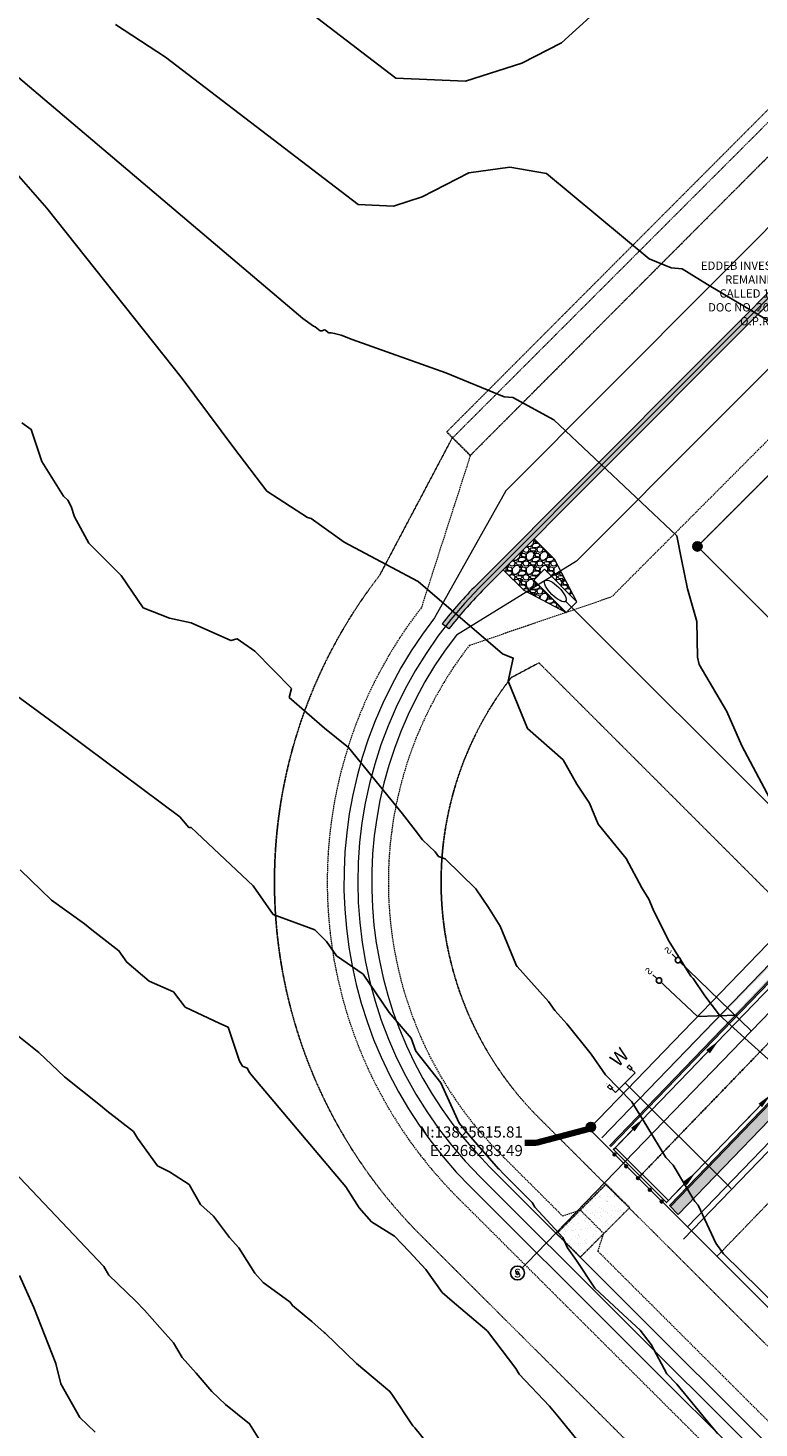
# Model space of a CAD drawing. Units: feet. Extents: x 2265665 to 2272075, y 13822633 to 13828740.
# Drawn here: x 2268081 to 2268345, y 13825508 to 13826012 of the extents above; entities that cross this region are included whole.
import ezdxf
from ezdxf.enums import TextEntityAlignment as Align

# ---------------------------------------------------------------- set-up
doc = ezdxf.new("R2010")
doc.units = ezdxf.units.FT
doc.header["$MEASUREMENT"] = 0
for name, pattern in [('337.039_PROPOSED$0$DASHED', [0.75, 0.5, -0.25]), ('337.039_PROPOSED$0$DASHED2', [0.375, 0.25, -0.125]), ('DASHED2', [0.375, 0.25, -0.125]), ('Kyndwood Unit 3 Plat$0$CENTER2', [1.125, 0.75, -0.125, 0.125, -0.125]), ('Kyndwood Unit 3 Plat$0$HIDDEN2', [0.1875, 0.125, -0.0625])]:
    doc.linetypes.add(name, pattern=pattern)
doc.layers.get('Defpoints').update_dxf_attribs({"color": 156})
for name, color, linetype in [('0 @ 100', 7, 'Continuous'), ('0 @ 20', 7, 'Continuous'), ('0 @ 5', 7, 'Continuous'), ('0 @ 50', 7, 'Continuous'), ('0 @ 60', 7, 'Continuous'), ('337.039_PROPOSED$0$C-ROAD-BCRB', 1, 'Continuous'), ('337.039_PROPOSED$0$C-ROAD-BOLLARDS', 151, 'Continuous'), ('337.039_PROPOSED$0$C-ROAD-FCRB', 2, 'Continuous'), ('337.039_PROPOSED$0$C-ROAD-FLOW', 3, '337.039_PROPOSED$0$ZIGZAG'), ('337.039_PROPOSED$0$C-ROAD-GUTR', 251, 'Continuous'), ('337.039_PROPOSED$0$C-SDWK', 1, 'Continuous'), ('337.039_PROPOSED$0$C-STRM-ACCESS', 1, '337.039_PROPOSED$0$DASHED2'), ('337.039_PROPOSED$0$C-STRM-ACCESS TEMP', 1, '337.039_PROPOSED$0$DASHED2'), ('337.039_PROPOSED$0$C-WATR-ALGN', 151, '337.039_PROPOSED$0$WATER'), ('337.039_PROPOSED$0$C-WATR-SRVC', 151, 'Continuous'), ('337.039_PROPOSED$0$C-WWTR-ALGN', 71, '337.039_PROPOSED$0$WASTEWATER'), ('337.039_PROPOSED$0$C-WWTR-CO', 3, 'Continuous'), ('337.039_PROPOSED$0$C-WWTR-SRVC', 71, 'Continuous'), ('Kyndwood Unit 3 Plat$0$C-ESMT', 2, 'Kyndwood Unit 3 Plat$0$HIDDEN2'), ('Kyndwood Unit 3 Plat$0$C-ESMT-TEMP U4', 2, 'Kyndwood Unit 3 Plat$0$HIDDEN2'), ('Kyndwood Unit 3 Plat$0$C-PARC-ADJ ANNO', 1, 'Continuous'), ('Kyndwood Unit 3 Plat$0$C-PARC-BNDY', 6, 'Continuous'), ('Kyndwood Unit 3 Plat$0$C-PARC-LOTS', 251, 'Continuous'), ('Kyndwood Unit 3 Plat$0$C-PARC-XY', 3, 'Continuous'), ('Kyndwood Unit 3 Plat$0$C-ROAD-CNTR', 252, 'Kyndwood Unit 3 Plat$0$CENTER2'), ('Kyndwood Unit 3 Plat$0$C-TBLK-ANNO', 2, 'Continuous'), ('V-TOPO-MINR', 252, 'DASHED2'), ('V-TOPO-MJR', 1, 'DASHED2')]:
    doc.layers.add(name, color=color, linetype=linetype)
for name, color, linetype, lineweight in [('337.039_PROPOSED$0$C-STRM-ALGN', 181, '337.039_PROPOSED$0$STORM-DRAIN', 0), ('337.039_PROPOSED$0$C-STRM-BOTTOM', 182, '337.039_PROPOSED$0$SWALE_FLOWLINE', 0), ('337.039_PROPOSED$0$C-STRM-CONC', 252, 'Continuous', 0), ('337.039_PROPOSED$0$C-STRM-STRC', 181, 'Continuous', 0), ('337.039_PROPOSED$0$C-STRM-TOP', 182, '337.039_PROPOSED$0$DASHED', 0)]:
    doc.layers.add(name, color=color, linetype=linetype, lineweight=lineweight)
doc.styles.add('337.039_PROPOSED$0$Standard', font='simplex.shx')
doc.styles.add('337.039_PROPOSED$0$Standard Simplex', font='simplex')
doc.styles.add('337.039_PROPOSED$0$UTILITY', font='GOTHIC.TTF')
doc.styles.add('Kyndwood Unit 3 Plat$0$Simplex', font='simplex.shx')
doc.styles.get("Standard").update_dxf_attribs({"font": 'simplex.shx'})
doc.linetypes.add('337.039_PROPOSED$0$STORM-DRAIN', pattern='A,0.4,-0.1,["SD",337.039_PROPOSED$0$Standard,S=0.06,R=0,X=-0.05,Y=-0.03],-0.12', length=0.62)
doc.linetypes.add('337.039_PROPOSED$0$SWALE_FLOWLINE', pattern='A,0.25,-0.125,0,-0.125,0,-0.25,["<",337.039_PROPOSED$0$Standard,S=0.08,R=0,X=-0.17,Y=-0.035],0', length=0.75)
doc.linetypes.add('337.039_PROPOSED$0$WASTEWATER', pattern='A,0.4,-0.1,["WW",337.039_PROPOSED$0$Standard,S=0.06,R=0,X=-0.05,Y=-0.03],-0.12', length=0.62)
doc.linetypes.add('337.039_PROPOSED$0$WATER', pattern='A,0.4,-0.1,["W",337.039_PROPOSED$0$Standard,S=0.06,R=0,X=-0.05,Y=-0.03],-0.05', length=0.55)
doc.linetypes.add('337.039_PROPOSED$0$ZIGZAG', pattern='A,0.0001,-0.2,[131,ltypeshp.shx,S=0.2,R=0,X=-0.2,Y=0],-0.4,[131,ltypeshp.shx,S=0.2,R=180,X=0.2,Y=0],-0.2', length=0.8001)
doc.dimstyles.new('337.039_PROPOSED$0$Junk', dxfattribs={"dimtxt": 0.1, "dimasz": 0.12, "dimexe": 0.05, "dimexo": 0.1, "dimgap": 0.04, "dimtad": 1, "dimzin": 3, "dimdsep": 46, "dimtxsty": '337.039_PROPOSED$0$Standard', "dimcen": 0, "dimadec": 4, "dimazin": 0, "dimtfac": 1, "dimtdec": 4, "dimtix": 1, "dimtmove": 1, "dimatfit": 3, "dimfxl": 1, "dimtolj": 1, "dimtzin": 3, "dimarcsym": 0})
doc.dimstyles.get("Standard").update_dxf_attribs({"dimtxt": 0.18, "dimasz": 0.18, "dimexe": 0.18, "dimexo": 0.0625, "dimgap": 0.09, "dimtad": 0, "dimtih": 1, "dimtoh": 1, "dimdec": 4, "dimzin": 0, "dimdsep": 46, "dimtxsty": 'Standard', "dimcen": 0.09, "dimadec": 0, "dimazin": 0, "dimtfac": 1, "dimtdec": 4, "dimtofl": 0, "dimtmove": 0, "dimatfit": 3, "dimfxl": 1, "dimtolj": 1, "dimtzin": 0, "dimarcsym": 0})

# ---------------------------------------------------------------- blocks, each defined once
blk = doc.blocks.new('*U284')
at = {"flags": 128}
for points in [[(4.38, 37.67), (5, 1)], [(5, 30), (-4.99, 20.01)], [(-4.99, 20.01), (-5, 1)], [(-5, 1), (-5, -2)], [(5, 1), (5.09, -2)]]:
    blk.add_lwpolyline(points, dxfattribs=at)
at = {"style": '337.039_PROPOSED$0$UTILITY'}
for rotation, p in [(180, (-5, -2)), (181.6267, (5.09, -2))]:
    blk.add_text('S', height=2.5, rotation=rotation, dxfattribs=at).set_placement(p, align=Align.BOTTOM_CENTER)
at = {"color": 1}
for points in [[(-5, 2), (-5.13, 1.99), (-5.25, 1.97), (-5.37, 1.93), (-5.48, 1.88), (-5.59, 1.81), (-5.68, 1.73), (-5.77, 1.64), (-5.84, 1.54), (-5.9, 1.43), (-5.95, 1.31), (-5.98, 1.19), (-6, 1.06), (-6, 0.94), (-5.98, 0.81), (-5.95, 0.69), (-5.9, 0.57), (-5.84, 0.46), (-5.77, 0.36), (-5.68, 0.27), (-5.59, 0.19), (-5.48, 0.12), (-5.37, 0.07), (-5.25, 0.03), (-5.13, 0.01), (-5, 0), (-4.87, 0.01), (-4.75, 0.03), (-4.63, 0.07), (-4.52, 0.12), (-4.41, 0.19), (-4.32, 0.27), (-4.23, 0.36), (-4.16, 0.46), (-4.1, 0.57), (-4.05, 0.69), (-4.02, 0.81), (-4, 0.94), (-4, 1.06), (-4.02, 1.19), (-4.05, 1.31), (-4.1, 1.43), (-4.16, 1.54), (-4.23, 1.64), (-4.32, 1.73), (-4.41, 1.81), (-4.52, 1.88), (-4.63, 1.93), (-4.75, 1.97), (-4.87, 1.99)], [(5, 2), (4.87, 1.99), (4.75, 1.97), (4.63, 1.93), (4.52, 1.88), (4.41, 1.81), (4.32, 1.73), (4.23, 1.64), (4.16, 1.54), (4.1, 1.43), (4.05, 1.31), (4.02, 1.19), (4, 1.06), (4, 0.94), (4.02, 0.81), (4.05, 0.69), (4.1, 0.57), (4.16, 0.46), (4.23, 0.36), (4.32, 0.27), (4.41, 0.19), (4.52, 0.12), (4.63, 0.07), (4.75, 0.03), (4.87, 0.01), (5, 0), (5.13, 0.01), (5.25, 0.03), (5.37, 0.07), (5.48, 0.12), (5.59, 0.19), (5.68, 0.27), (5.77, 0.36), (5.84, 0.46), (5.9, 0.57), (5.95, 0.69), (5.98, 0.81), (6, 0.94), (6, 1.06), (5.98, 1.19), (5.95, 1.31), (5.9, 1.43), (5.84, 1.54), (5.77, 1.64), (5.68, 1.73), (5.59, 1.81), (5.48, 1.88), (5.37, 1.93), (5.25, 1.97), (5.13, 1.99)]]:
    blk.add_wipeout(points, dxfattribs=at)
for centre in [(-5, 1), (5, 1)]:
    blk.add_circle(centre, 1)
blk = doc.blocks.new('*U254')
blk.add_line((-5, -4.5), (5, -4.5))
at = {"linetype": 'Continuous'}
blk.add_line((0, -4.5), (0, -58.44), dxfattribs=at)
at = {"flags": 128}
for points in [[(-5.5, -2.5), (-5.5, -1), (-4.5, -1), (-4.5, -2.5)], [(5.5, -2.5), (5.5, -1), (4.5, -1), (4.5, -2.5)]]:
    blk.add_lwpolyline(points, close=True, dxfattribs=at)
at = {"linetype": 'Continuous', "flags": 128}
for points in [[(-5, -2.5), (-5, -4.5)], [(5, -2.5), (5, -4.5)]]:
    blk.add_lwpolyline(points, dxfattribs=at)
at = {"attachment_point": 8, "rotation": 360, "style": '337.039_PROPOSED$0$UTILITY'}
for insert, char_height in [((5, -0.5), 5), ((-5, -0.5), 0.5)]:
    blk.add_mtext('W', dxfattribs=dict(at, insert=insert, char_height=char_height))
blk = doc.blocks.new('337.039_PROPOSED$0$Bollards')
at = {"layer": '337.039_PROPOSED$0$C-ROAD-BOLLARDS'}
for points in [[(9.55, -9.54), (8.84, -10.25), (-10.26, 8.83), (-9.55, 9.54)], [(-9.55, 9.54), (9.55, -9.54)]]:
    blk.add_lwpolyline(points, dxfattribs=at)
for centre, radius in [((-9.91, 7.05), 0.5), ((-9.91, 7.05), 0.25), ((-5.66, 2.82), 0.5), ((-5.66, 2.82), 0.25), ((-1.41, -1.42), 0.5), ((-1.41, -1.42), 0.25), ((2.84, -5.65), 0.5), ((2.84, -5.65), 0.25), ((7.09, -9.89), 0.5), ((7.09, -9.89), 0.25)]:
    blk.add_circle(centre, radius, dxfattribs=at)
blk = doc.blocks.new('Kyndwood Unit 3 Plat$0$SET PIN')
h = blk.add_hatch()
h.set_pattern_fill('ANSI31', color=255, scale=0.01)
h.set_pattern_definition([(45, (-4428.8197272, -4486.5716195), (-0.00088388347648, 0.00088388347648), [])])
edge = h.paths.add_edge_path()
edge.add_arc((0, 0), 0.035, 0, 360)
at = {"color": 2, "ltscale": 0.65}
for radius in [0.037, 0.036]:
    blk.add_circle((0, 0), radius, dxfattribs=at)
blk = doc.blocks.new('*U240')
at = {"color": 1}
blk.add_wipeout([(-0.05, 0), (-0.05, -0.006), (-0.049, -0.012), (-0.047, -0.018), (-0.044, -0.024), (-0.041, -0.029), (-0.037, -0.034), (-0.032, -0.039), (-0.027, -0.042), (-0.021, -0.045), (-0.015, -0.048), (-0.009, -0.049), (-0.003, -0.05), (0.003, -0.05), (0.009, -0.049), (0.015, -0.048), (0.021, -0.045), (0.027, -0.042), (0.032, -0.039), (0.037, -0.034), (0.041, -0.029), (0.044, -0.024), (0.047, -0.018), (0.049, -0.012), (0.05, -0.006), (0.05, 0), (0.05, 0.006), (0.049, 0.012), (0.047, 0.018), (0.044, 0.024), (0.041, 0.029), (0.037, 0.034), (0.032, 0.039), (0.027, 0.042), (0.021, 0.045), (0.015, 0.048), (0.009, 0.049), (0.003, 0.05), (-0.003, 0.05), (-0.009, 0.049), (-0.015, 0.048), (-0.021, 0.045), (-0.027, 0.042), (-0.032, 0.039), (-0.037, 0.034), (-0.041, 0.029), (-0.044, 0.024), (-0.047, 0.018), (-0.049, 0.012), (-0.05, 0.006)], dxfattribs=at)
blk.add_circle((0, 0), 0.0501)
at = {"style": '337.039_PROPOSED$0$Standard Simplex'}
blk.add_text('S', height=0.0625, dxfattribs=at).set_placement((0, -0.001), align=Align.MIDDLE_CENTER)
blk = doc.blocks.new('*U632')
at = {"layer": '0 @ 50', "xscale": 25, "yscale": 25, "zscale": 25}
blk.add_blockref('*U240', (0, 0), dxfattribs=at)
at = {"layer": '0 @ 60', "xscale": 30, "yscale": 30, "zscale": 30}
blk.add_blockref('*U240', (0, 0), dxfattribs=at)
at = {"layer": '0 @ 100', "xscale": 50, "yscale": 50, "zscale": 50}
blk.add_blockref('*U240', (0, 0), dxfattribs=at)
at = {"layer": '0 @ 5', "xscale": 2.5, "yscale": 2.5, "zscale": 2.5}
blk.add_blockref('*U240', (0, 0), dxfattribs=at)
at = {"layer": '0 @ 20', "xscale": 10, "yscale": 10, "zscale": 10}
blk.add_blockref('*U240', (0, 0), dxfattribs=at)
blk = doc.blocks.new('337.039_PROPOSED$0$WW CLEANOUT_1')
blk.add_blockref('*U632', (0, 0))
blk = doc.blocks.new('*U222')
blk.add_leader([(0.044, 0.252), (0, 0)], dimstyle='337.039_PROPOSED$0$Junk', override={"dimscale": 2, "dimasz": 0.055, "dimgap": 0.04, "dimtad": 0, "dimtdec": 2})

msp = doc.modelspace()

# ---------------------------------------------------------------- hatches: boundary and pattern name
at = {"layer": '337.039_PROPOSED$0$C-SDWK'}
h = msp.add_hatch(dxfattribs=at)
h.set_pattern_fill('AR-CONC', color=256, scale=0.5)
h.set_pattern_definition([(50, (0, 0), (3.586300913, -0.3137606749), [0.375, -4.125]), (355, (0, 0), (-0.6937566681, 3.7609606685), [0.3, -3.3]), (100.45144446, (0.299, -0.026), (2.8925442336, 3.44719995484), [0.31870096, -3.50571056]), (46.1842, (0, 1), (5.3362066534, -0.827596404), [0.5625, -6.1875]), (96.63563549, (0.4447, 0.931), (4.6733097284, 4.8705930039), [0.47805171, -5.2585688]), (351.18416399, (0, 1), (4.6733097253, 4.8705930013), [0.45, -4.950000005]), (21, (0.5, 0.75), (2.9845352606, -2.0130944533), [0.375, -4.125]), (326, (0.5, 0.75), (1.2165766596, 3.6257502252), [0.3, -3.3]), (71.45144474, (0.7487, 0.5822), (4.20111188365, 1.612655764), [0.31870095, -3.50571056]), (37.5, (0, 0), (0.06079927659, 1.66446926916), [0, -3.26, 0, -3.35, 0, -3.3125]), (7.5, (0, 0), (1.3153476872, 1.97205855941), [0, -1.91, 0, -3.185, 0, -1.2625]), (327.5, (-1.115, 0), (2.66911218086, -0.11277435867), [0, -1.25, 0, -3.9, 0, -5.175]), (317.5, (-1.615, 0), (2.9159308467, 0.50052491166), [0, -1.625, 0, -2.59, 0, -3.675])])
h.paths.add_polyline_path([(2268413.745, 13825656.511, 0.4193336), (2268378.084, 13825656.195), (2268312.393, 13825588.153), (2268315.576, 13825584.971), (2268381.321, 13825653.07, -0.4193336), (2268410.563, 13825653.329), (2269007.488, 13825056.567, -0.4142136), (2269007.492, 13825027.575), (2268940.326, 13824960.391), (2268943.509, 13824957.209), (2269010.675, 13825024.394, 0.4142136), (2269010.67, 13825059.749)])
at = {"layer": '337.039_PROPOSED$0$C-STRM-ACCESS TEMP'}
h = msp.add_hatch(dxfattribs=at)
h.set_pattern_fill('AR-SAND', color=256, scale=2)
h.set_pattern_definition([(37.5, (0, 0), (-0.1259867162, 3.853647538), [0, -3.04, 0, -3.4, 0, -3.25]), (7.5, (0, 0), (3.5395534105, 5.6442921305), [0, -1.64, 0, -2.74, 0, -1.05]), (327.5, (-2.46, 0), (6.2282837235, 0.0113181071), [0, -1, 0, -3.6, 0, -4.7]), (317.5, (-2.46, 0), (6.0122532091, 1.7553511299), [0, -0.5, 0, -2.36, 0, -2.7])])
h.paths.add_polyline_path([(2268297.93, 13825587.277), (2268289.436, 13825595.753), (2268271.777, 13825578.057), (2268280.271, 13825569.581)])
at = {"layer": '337.039_PROPOSED$0$C-STRM-CONC'}
h = msp.add_hatch(dxfattribs=at)
h.set_pattern_fill('GRAVEL', color=256, scale=5)
h.set_pattern_definition([(228.012787504, (-215.68187, -210.57576), (-40, -45), [0.67268, -66.5954402354]), (184.969740728, (-216.13187, -211.07576), (60, 5.0000000000002), [1.15434, -114.2796238061]), (132.510447078, (-217.28187, -211.17576), (50.0000000000006, -54.999999999999), [0.81394, -80.5801629805]), (267.273689006, (-219.23187, -212.42576), (5, 100), [1.05119, -104.0677902081]), (292.833654178, (-219.28187, -213.47576), (-25, 60), [1.030775, -102.0468656404]), (357.273689006, (-218.88187, -214.42576), (-100, 5), [1.05119, -104.0677902081]), (37.6942404667, (-217.83187, -214.47576), (-65, -49.9999999999999), [1.390145, -137.6242427446]), (72.2553283749, (-216.73187, -213.62576), (35.0000000000001, 110), [1.31244, -129.931607484]), (121.429565615, (-216.33187, -212.37576), (-40, 65), [1.05475, -104.4203655486]), (175.236358309, (-216.88187, -211.47576), (55, -5), [1.20416, -59.003812894]), (222.397437798, (-218.08187, -211.37576), (-59.9999999999998, -54.9999999999999), [1.55724, -154.166875024]), (138.814074834, (-214.28187, -212.47576), (-35, 30), [0.531505, -52.6192240637]), (171.46923439, (-214.68187, -212.12576), (65, -10), [1.011185, -100.1075570808]), (225, (-215.682, -211.9758), (-6e-16, -5), [0.707105, -6.3639628119]), (203.198590514, (-216.0319, -211.37576), (25, 10), [0.38079, -37.6980755293]), (291.801409486, (-216.3819, -211.5258), (-5, 15), [0.538515, -26.3873090357]), (30.963756532, (-216.1819, -212.0258), (15, 10), [0.874645, -28.2801144742]), (161.565051177, (-215.4319, -211.5758), (10, -5), [0.632455, -15.1789333008]), (16.389540334, (-219.28187, -211.52576), (50, 15), [0.886, -87.7142257333]), (70.346175942, (-218.43187, -211.27576), (-20.000000000006, -55.000000000017), [0.743305, -73.5870387366]), (293.198590514, (-215.4319, -210.57576), (-10, 25), [0.761575, -37.3172905293]), (343.610459666, (-215.13187, -211.27576), (-50, 15), [0.886, -87.7142257333]), (339.44395478, (-219.28187, -214.62576), (-25, 10), [0.8544, -41.8656187266]), (294.775140569, (-218.48187, -214.92576), (-25, 55), [0.71589, -70.8732153164]), (66.8014094864, (-215.3819, -215.57576), (10, 25), [0.761575, -37.3172905293]), (17.3540246363, (-215.08187, -214.87576), (-65, -20), [0.838155, -82.9771180712]), (69.4439547804, (-217.83187, -215.57576), (-10, -25), [0.4272, -42.2928187266]), (101.309932474, (-215.6819, -215.5758), (-5, 20), [0.25495, -25.240147568]), (165.963756532, (-215.7319, -215.3258), (15, -5), [1.030775, -19.584753128]), (186.009005957, (-216.73187, -215.07576), (50, 5), [0.95525, -94.5696158727]), (303.690067526, (-216.1819, -212.4758), (-5, 10), [0.72111, -17.3066463773]), (353.157226587, (-215.78187, -213.07576), (85, -10.0000000000003), [1.25897, -124.6378131201]), (60.945395901, (-214.53187, -213.22576), (-20, -35), [0.51478, -50.963370705]), (90, (-214.282, -212.776), (-5, 5), [0.3, -4.7]), (120.256437164, (-216.83187, -214.92576), (20, -35), [0.69462, -68.7675999472]), (48.0127875042, (-217.18187, -214.32576), (40, 45), [1.34536, -65.9227602354]), (0, (-216.282, -213.326), (5, 5), [1.3, -3.7]), (325.304846469, (-214.98187, -213.32576), (50.000000000001, -34.999999999999), [0.79057, -78.2663715042]), (254.054604099, (-214.3319, -213.77576), (-5, -20), [0.72801, -35.6725394464]), (207.645975364, (-214.53187, -214.47576), (-94.9999999999997, -50.0000000000002), [1.185325, -117.3473709113]), (175.42607874, (-215.58187, -215.02576), (-64.9999999999998, 5), [1.253995, -124.1453670398])])
h.paths.add_polyline_path([(2268279.076, 13825805.627), (2268271.02, 13825820.907), (2268263.671, 13825828.254), (2268252.573, 13825817.12), (2268259.905, 13825809.789), (2268275.187, 13825801.737), (2268263.518, 13825813.403), (2268267.407, 13825817.293)])

# ---------------------------------------------------------------- linework, layer by layer
at = {"layer": '337.039_PROPOSED$0$C-ROAD-BCRB'}
msp.add_lwpolyline([(2268943.155, 13824957.563), (2269010.321, 13825024.747, 0.4142136), (2269010.316, 13825059.395), (2268413.392, 13825656.158, 0.4193336), (2268378.444, 13825655.848), (2268312.753, 13825587.806)], format="xyb", dxfattribs=at)
at = {"layer": '337.039_PROPOSED$0$C-ROAD-FCRB'}
msp.add_lwpolyline([(2268943.509, 13824957.209), (2269010.675, 13825024.394, 0.4142136), (2269010.67, 13825059.749), (2268413.745, 13825656.511, 0.4193336), (2268378.084, 13825656.195), (2268312.393, 13825588.153)], format="xyb", dxfattribs=at)
at = {"layer": '337.039_PROPOSED$0$C-ROAD-GUTR'}
msp.add_lwpolyline([(2268944.569, 13824956.149), (2269011.735, 13825023.333, 0.4142136), (2269011.73, 13825060.81), (2268414.806, 13825657.572, 0.4193336), (2268377.005, 13825657.237), (2268311.332, 13825589.214)], format="xyb", dxfattribs=at)
at = {"layer": '337.039_PROPOSED$0$C-SDWK'}
msp.add_line((2268312.393, 13825588.153), (2268315.576, 13825584.971), dxfattribs=at)
msp.add_lwpolyline([(2268940.326, 13824960.391), (2269007.492, 13825027.575, 0.4142136), (2269007.488, 13825056.567), (2268410.563, 13825653.329, 0.4193336), (2268381.321, 13825653.07), (2268315.576, 13825584.971)], format="xyb", dxfattribs=at)
at = {"layer": '337.039_PROPOSED$0$C-STRM-ACCESS'}
msp.add_line((2268240.679, 13825858.307), (2268232.18, 13825866.778), dxfattribs=at)
at = {"layer": '337.039_PROPOSED$0$C-STRM-ACCESS TEMP'}
for p, q in [((2268271.777, 13825578.057), (2268289.57, 13825595.888)), ((2268289.57, 13825595.888), (2268298.064, 13825587.411)), ((2268280.271, 13825569.581), (2268298.064, 13825587.411)), ((2268280.271, 13825569.581), (2268271.777, 13825578.057))]:
    msp.add_line(p, q, dxfattribs=at)
at = {"layer": '337.039_PROPOSED$0$C-STRM-ALGN'}
msp.add_line((2268275.01, 13825805.804), (2268480.268, 13825600.624), dxfattribs=at)
at = {"layer": '337.039_PROPOSED$0$C-STRM-BOTTOM'}
for p, q in [((2268253.428, 13825845.6), (2268227.769, 13825799.777)), ((2268278.925, 13825820.185), (2268235.665, 13825793.642))]:
    msp.add_line(p, q, dxfattribs=at)
at = {"layer": '337.039_PROPOSED$0$C-STRM-STRC'}
for p, q in [((2268273.24, 13825816.697), (2268261.022, 13825809.201)), ((2268232.93, 13825795.826), (2268230.562, 13825797.668))]:
    msp.add_line(p, q, dxfattribs=at)
msp.add_lwpolyline([(2268279.076, 13825805.627), (2268271.02, 13825820.907), (2268263.671, 13825828.254), (2268252.573, 13825817.12), (2268259.905, 13825809.789), (2268275.187, 13825801.737), (2268263.518, 13825813.403), (2268267.407, 13825817.293), (2268279.076, 13825805.627)], dxfattribs=at)
msp.add_lwpolyline([(2268263.518, 13825813.403), (2268275.187, 13825801.737), (2268279.076, 13825805.627), (2268267.407, 13825817.293)], close=True, dxfattribs=at)
msp.add_ellipse((2268271.297, 13825809.515), major_axis=(3.713, -3.712), ratio=0.3333333, dxfattribs=at)
at = {"layer": '337.039_PROPOSED$0$C-STRM-TOP'}
for p, q in [((2268240.679, 13825858.307), (2268223.031, 13825803.459)), ((2268240.403, 13825789.961), (2268291.673, 13825807.478)), ((2268273.892, 13825584.424), (2268280.253, 13825586.552)), ((2268288.747, 13825578.075), (2268280.253, 13825586.552)), ((2268286.633, 13825571.709), (2268288.747, 13825578.075))]:
    msp.add_line(p, q, dxfattribs=at)
at = {"layer": '337.039_PROPOSED$0$C-STRM-TOP', "lineweight": 0}
msp.add_lwpolyline([(2268286.633, 13825571.709), (2268926.538, 13824933.125)], dxfattribs=at)
at = {"layer": 'Kyndwood Unit 3 Plat$0$C-ESMT'}
msp.add_line((2268392.596, 13825635.234), (2268329.511, 13825569.889), dxfattribs=at)
for points in [[(2268534.575, 13826165.011), (2268234.067, 13825864.421), (2268208.027, 13825815.116, 0.2086817), (2268172.535, 13825675.577, 0.2086817)], [(2268234.864, 13825737.922, -0.0952442), (2268255.407, 13825778.304), (2268265.393, 13825783.611)]]:
    msp.add_lwpolyline(points, format="xyb", dxfattribs=at)
msp.add_lwpolyline([(2268322.448, 13825825.554), (2268598.106, 13826101.558)], dxfattribs=at)
at = {"layer": 'Kyndwood Unit 3 Plat$0$C-ESMT-TEMP U4'}
for p, q in [((2268405.668, 13825742.357), (2268322.448, 13825825.554)), ((2268357.041, 13825691.989), (2268265.393, 13825783.611))]:
    msp.add_line(p, q, dxfattribs=at)
msp.add_lwpolyline([(2268172.535, 13825675.577, 0.1572867), (2268223.019, 13825577.268), (2268922.125, 13824879.605), (2268964.508, 13824922.076), (2268265.402, 13825619.738, -0.2732946), (2268234.864, 13825737.922)], format="xyb", dxfattribs=at)
at = {"layer": 'Kyndwood Unit 3 Plat$0$C-PARC-BNDY'}
for points in [[(2268598.106, 13826101.558), (2268322.448, 13825825.554)], [(2268658.731, 13826004.481), (2268283.495, 13825615.81)], [(2268405.668, 13825742.357), (2268322.448, 13825825.554)], [(2268971.797, 13824928.929), (2268283.495, 13825615.81)]]:
    msp.add_lwpolyline(points, dxfattribs=at)
at = {"layer": 'Kyndwood Unit 3 Plat$0$C-PARC-LOTS'}
for points in [[(2268405.668, 13825742.357), (2268322.448, 13825825.554)], [(2268385.278, 13825649.25), (2268318.892, 13825580.486)]]:
    msp.add_lwpolyline(points, dxfattribs=at)
at = {"layer": 'Kyndwood Unit 3 Plat$0$C-ROAD-CNTR'}
msp.add_line((2268669.452, 13825979.592), (2268301.784, 13825598.76), dxfattribs=at)
at = {"layer": 'V-TOPO-MINR', "color": 252, "linetype": 'Continuous', "lineweight": -3, "flags": 128}
for points, elevation in [([(2268308.514, 13826038.869), (2268273.576, 13826006.964), (2268259.277, 13825999.616), (2268239, 13825993.091), (2268213.904, 13825994.226), (2268103.625, 13826078.669)], 666), ([(2268358.936, 13825900.339), (2268326.061, 13825919.851), (2268316.923, 13825925.515), (2268313.048, 13825925.846), (2268305.037, 13825929.152), (2268268.1, 13825959.864), (2268254.877, 13825962.133), (2268240.209, 13825960.11), (2268223.294, 13825951.418), (2268213.015, 13825948.11), (2268200.292, 13825948.686), (2268130.978, 13826001.761), (2268112.926, 13826013.49)], 668), ([(2268349.138, 13825639.77), (2268340.722, 13825647.364), (2268330.44, 13825656.697), (2268325.097, 13825663.683), (2268320.867, 13825669.919), (2268320.046, 13825670.831), (2268312.086, 13825683.632), (2268306.466, 13825694.782), (2268304.935, 13825698.558), (2268302.404, 13825702.569), (2268296.842, 13825713.21), (2268286.682, 13825725.496), (2268283.569, 13825733.093), (2268279.035, 13825739.952), (2268274.072, 13825748.683), (2268261.308, 13825759.956), (2268254.373, 13825777.058), (2268256.164, 13825785.325), (2268252.31, 13825786.824), (2268221.875, 13825812.866), (2268195.303, 13825827.127), (2268183.326, 13825835.575), (2268182.103, 13825835.919), (2268167.464, 13825845.425), (2268155.597, 13825861.05), (2268136.986, 13825885.96), (2268088.248, 13825947.363), (2268076.489, 13825960.815)], 672), ([(2268351.332, 13825551.716), (2268331.847, 13825570.74), (2268329.107, 13825574.626), (2268322.757, 13825588.307), (2268321.523, 13825589.649), (2268313.784, 13825602.725), (2268311.085, 13825605.44), (2268304.273, 13825616.719), (2268298.786, 13825625.518), (2268289.349, 13825635.262), (2268284.232, 13825642.68), (2268275.404, 13825653.556), (2268271.094, 13825658.354), (2268268.84, 13825661.677), (2268257.516, 13825674.268), (2268257.235, 13825674.72), (2268257.037, 13825675.114), (2268251.483, 13825688.811), (2268247.257, 13825695.507), (2268242.668, 13825702.224), (2268231.686, 13825713.026), (2268229.265, 13825713.91), (2268228.087, 13825715.586), (2268223.489, 13825719.914), (2268220.867, 13825723.329), (2268216.311, 13825729.18), (2268196.769, 13825753.075), (2268188.138, 13825760.075), (2268175.498, 13825771.107), (2268176.263, 13825774.434), (2268163.093, 13825787.817), (2268156.727, 13825792.309), (2268154.517, 13825791.656), (2268140.227, 13825798.002), (2268132.373, 13825799.725), (2268122.837, 13825803.46), (2268114.941, 13825815.046), (2268103.345, 13825826.669), (2268098.174, 13825836.245), (2268096.958, 13825839.951), (2268095.811, 13825842.206), (2268094.259, 13825843.63), (2268086.45, 13825856.071), (2268082.61, 13825867.653), (2268079.229, 13825870.02)], 674), ([(2268075.125, 13825773.384), (2268095.557, 13825758.432), (2268136.127, 13825728.145), (2268139.325, 13825724.373), (2268140.162, 13825724.285), (2268162.464, 13825703.297), (2268169.733, 13825692.958), (2268184.665, 13825687.503), (2268188.951, 13825683.288), (2268192.512, 13825678.076), (2268202.104, 13825671.531), (2268211.437, 13825657.694), (2268219.422, 13825648.47), (2268221.077, 13825643.71), (2268230.039, 13825632.403), (2268236.636, 13825617.874), (2268240.37, 13825613.445), (2268240.813, 13825612.755), (2268250.849, 13825601.417), (2268251.062, 13825601.283), (2268252.666, 13825599.601), (2268262.95, 13825589.254), (2268263.905, 13825587.64), (2268273.96, 13825576.703), (2268275.715, 13825572.922), (2268278.96, 13825568.321), (2268285.474, 13825558.427), (2268294.119, 13825550.334), (2268301.826, 13825543.236), (2268305.761, 13825538.1), (2268311.438, 13825527.587), (2268315.025, 13825523.822), (2268324.453, 13825512.482), (2268329.761, 13825505.979)], 676), ([(2268294.779, 13825484.617), (2268272.201, 13825512.279), (2268269.148, 13825515.951), (2268258.221, 13825527.42), (2268257.092, 13825529.51), (2268246.822, 13825542.914), (2268246.712, 13825543.077), (2268246.663, 13825543.117), (2268246.619, 13825543.16), (2268234.097, 13825553.716), (2268230.58, 13825556.791), (2268224.692, 13825565.147), (2268218.643, 13825571.631), (2268213.355, 13825577.179), (2268205.163, 13825582.329), (2268200.718, 13825587.35), (2268195.845, 13825594.941), (2268162.135, 13825634.92), (2268161.198, 13825636.138), (2268160.358, 13825637.592), (2268158.68, 13825638.419), (2268157.583, 13825640.176), (2268153.443, 13825652.356), (2268150.438, 13825653.707), (2268138.063, 13825659.614), (2268133.761, 13825665.183), (2268125.027, 13825668.942), (2268116.968, 13825675.76), (2268114.156, 13825679.944), (2268104.408, 13825687.437), (2268101.781, 13825689.673), (2268089.856, 13825698.154), (2268078.596, 13825709.106)], 678), ([(2268166.582, 13825500.95), (2268161.184, 13825509.582), (2268152.503, 13825516.551), (2268147.561, 13825521.252), (2268142.017, 13825527.739), (2268136.982, 13825533.496), (2268133.841, 13825538.681), (2268128.855, 13825544.191), (2268123.388, 13825550.479), (2268120.09, 13825553.823), (2268110.56, 13825563.05), (2268108.683, 13825566.195), (2268065.346, 13825611.817)], 682), ([(2268105.642, 13825506.582), (2268100.093, 13825511.86), (2268093.217, 13825524.011), (2268091.395, 13825531.311), (2268083.471, 13825551.393), (2268078.368, 13825563.021)], 684)]:
    msp.add_lwpolyline(points, dxfattribs=dict(at, elevation=elevation))
at = {"layer": 'V-TOPO-MJR', "color": 1, "linetype": 'Continuous', "lineweight": -3, "flags": 128}
for points, elevation in [([(2268361.743, 13825709.91), (2268338.491, 13825753.668), (2268333.079, 13825766.09), (2268330.323, 13825770.727), (2268323.076, 13825782.976), (2268322.473, 13825785.621), (2268322.255, 13825798.542), (2268318.872, 13825810.251), (2268316.742, 13825820.775), (2268314.987, 13825829.397), (2268270.801, 13825871.133), (2268255.968, 13825879.122), (2268252.92, 13825879.39), (2268231.854, 13825888.051), (2268198.155, 13825900.07), (2268194.132, 13825901.596), (2268191.794, 13825902.236), (2268190.625, 13825902.446), (2268189.778, 13825902.518), (2268189.558, 13825902.609), (2268188.543, 13825903.453), (2268188.18, 13825903.515), (2268187.777, 13825903.46), (2268187.312, 13825903.221), (2268187.029, 13825903.13), (2268186.68, 13825903.146), (2268184.776, 13825904.604), (2268184.28, 13825904.926), (2268180.336, 13825907.634), (2268063.67, 13826006.455)], 670), ([(2268076.879, 13825650.021), (2268085.327, 13825643.292), (2268094.507, 13825634.574), (2268107.517, 13825624.19), (2268109.831, 13825622.279), (2268119.429, 13825614.776), (2268120.898, 13825612.458), (2268128.075, 13825602.43), (2268132.433, 13825600.363), (2268139.433, 13825595.709), (2268143.494, 13825588.592), (2268148.236, 13825584.352), (2268153.982, 13825576.687), (2268157.289, 13825572.925), (2268163.047, 13825563.841), (2268166.138, 13825560.419), (2268175.834, 13825553.337), (2268176.655, 13825552.144), (2268183.567, 13825546.393), (2268188.102, 13825542.428), (2268188.394, 13825542.182), (2268199.68, 13825531.317), (2268211.758, 13825521.202), (2268212.678, 13825519.849), (2268219.937, 13825508.792), (2268220.693, 13825508.064), (2268227.843, 13825499.334)], 680)]:
    msp.add_lwpolyline(points, dxfattribs=dict(at, elevation=elevation))

# ---------------------------------------------------------------- block references
at = {"layer": '337.039_PROPOSED$0$C-ROAD-BOLLARDS'}
msp.add_blockref('337.039_PROPOSED$0$Bollards', (2268302.488, 13825599.464), dxfattribs=at)
at = {"layer": '337.039_PROPOSED$0$C-ROAD-FLOW', "xscale": -50.00000000000001, "yscale": 49.99999999999998, "zscale": 49.99999999999999, "rotation": 306.004936622029}
for p in [(2268321.207, 13825638.325), (2268339.998, 13825618.96), (2268294.126, 13825610.269), (2268312.917, 13825590.904)]:
    msp.add_blockref('*U222', p, dxfattribs=at)
at = {"layer": 'Kyndwood Unit 3 Plat$0$C-TBLK-ANNO', "xscale": 45.00000783308919, "yscale": 45.00000783308919, "zscale": 45.00000783308919, "rotation": 347.2225126055349}
for p in [(2268322.448, 13825825.554), (2268284.101, 13825616.438)]:
    msp.add_blockref('Kyndwood Unit 3 Plat$0$SET PIN', p, dxfattribs=at)

# ---------------------------------------------------------------- next in the draw order: texts
at = {"layer": 'Kyndwood Unit 3 Plat$0$C-PARC-ADJ ANNO', "color": 1, "linetype": 'Continuous', "lineweight": -3, "insert": (2268348.626, 13825916.264), "char_height": 3, "width": 57.42571, "attachment_point": 5, "style": 'Kyndwood Unit 3 Plat$0$Simplex', "bg_fill": 3, "box_fill_scale": 1.25, "bg_fill_color": 256, "bg_fill_true_color": 13158600, "bg_fill_transparency": 0}
msp.add_mtext('EDDEB INVESTMENTS LTD\\PREMAINDER OF A\\PCALLED 150.643 AC\\PDOC NO. 202306036543\\PO.P.R.C.C.T', dxfattribs=at)
at = {"layer": 'Kyndwood Unit 3 Plat$0$C-PARC-XY', "color": 3, "linetype": 'Continuous', "lineweight": -3, "insert": (2268259.605, 13825610.804), "char_height": 4, "width": 43.09333, "attachment_point": 6, "style": 'Kyndwood Unit 3 Plat$0$Simplex', "bg_fill": 3, "box_fill_scale": 1.1875, "bg_fill_color": 256, "bg_fill_true_color": 13158600, "bg_fill_transparency": 0}
msp.add_mtext('N:13825615.81\\PE:2268283.49', dxfattribs=at)

# ---------------------------------------------------------------- next in the draw order: hatches: boundary and pattern name
at = {"layer": '337.039_PROPOSED$0$C-SDWK'}
h = msp.add_hatch(dxfattribs=at)
h.set_pattern_fill('AR-CONC', color=256, scale=0.5)
h.set_pattern_definition([(50, (2268331.7256, 13825654.3448), (3.5863, -0.31376), [0.375, -4.125]), (355, (2268331.7256, 13825654.3448), (-0.693757, 3.76096), [0.3, -3.3]), (100.45144, (2268332.0245, 13825654.3187), (2.892544, 3.4472), [0.3187, -3.50571]), (46.1842, (2268331.7256, 13825655.345), (5.336207, -0.827596), [0.5625, -6.1875]), (96.6356, (2268332.1703, 13825655.276), (4.67331, 4.870593), [0.47805, -5.25857]), (351.1842, (2268331.7256, 13825655.345), (4.67331, 4.87059), [0.45, -4.95]), (21, (2268332.2256, 13825655.0948), (2.984535, -2.013094), [0.375, -4.125]), (326, (2268332.2256, 13825655.0948), (1.216577, 3.62575), [0.3, -3.3]), (71.45144, (2268332.4743, 13825654.927), (4.201112, 1.612656), [0.3187, -3.50571]), (37.5, (2268331.7256, 13825654.3448), (0.0607993, 1.6644693), [0, -3.26, 0, -3.35, 0, -3.3125]), (7.5, (2268331.7256, 13825654.3448), (1.315348, 1.9720586), [0, -1.91, 0, -3.185, 0, -1.2625]), (327.5, (2268330.6106, 13825654.3448), (2.669112, -0.1127744), [0, -1.25, 0, -3.9, 0, -5.175]), (317.5, (2268330.1106, 13825654.3448), (2.915931, 0.500525), [0, -1.625, 0, -2.59, 0, -3.675])])
edge = h.paths.add_edge_path()
edge.add_line((2268287.991, 13825612.549), (2268655.423, 13825993.136))
edge.add_line((2268290.82, 13825609.72), (2268658.301, 13825990.358))
at = {"layer": '337.039_PROPOSED$0$C-STRM-CONC'}
h = msp.add_hatch(dxfattribs=at)
h.set_pattern_fill('AR-CONC', color=256)
h.set_pattern_definition([(50, (-0.4473, 0.447), (7.172601826, -0.6275213498), [0.75, -8.25]), (355, (-0.447, 0.447), (-1.387513336, 7.521921337), [0.6, -6.6]), (100.45144446, (0.1504, 0.395), (5.7850884673, 6.8943999097), [0.63740192, -7.01142112]), (46.1842, (-0.447, 2.447), (10.6724133067, -1.655192808), [1.125, -12.375]), (96.63563549, (0.442, 2.309), (9.346619457, 9.741186008), [0.95610342, -10.5171376]), (351.18416399, (-0.447, 2.447), (9.3466194505, 9.741186003), [0.9, -9.90000001]), (21, (0.5527, 1.947), (5.9690705212, -4.0261889067), [0.75, -8.25]), (326, (0.553, 1.947), (2.4331533192, 7.2515004505), [0.6, -6.6]), (71.45144474, (1.05, 1.612), (8.4022237673, 3.225311528), [0.6374019, -7.01142112]), (37.5, (-0.4473, 0.4472), (0.12159855317, 3.3289385383), [0, -6.52, 0, -6.7, 0, -6.625]), (7.5, (-0.4473, 0.4472), (2.6306953744, 3.9441171188), [0, -3.82, 0, -6.37, 0, -2.525]), (327.5, (-2.6773, 0.4472), (5.3382243617, -0.22554871734), [0, -2.5, 0, -7.8, 0, -10.35]), (317.5, (-3.6773, 0.447), (5.8318616934, 1.0010498233), [0, -3.25, 0, -5.18, 0, -7.35])])
h.paths.add_polyline_path([(2268567.012, 13826132.583), (2268244.991, 13825809.513), (2268232.93, 13825795.826), (2268230.562, 13825797.668), (2268242.866, 13825811.631), (2268564.891, 13826134.704)])

# ---------------------------------------------------------------- next in the draw order: linework, layer by layer
at = {"layer": '337.039_PROPOSED$0$C-ROAD-BCRB'}
msp.add_lwpolyline([(2268290.82, 13825609.72), (2268658.301, 13825990.358)], dxfattribs=at)
at = {"layer": '337.039_PROPOSED$0$C-ROAD-FCRB'}
msp.add_lwpolyline([(2268291.174, 13825609.366), (2268658.661, 13825990.01)], dxfattribs=at)
at = {"layer": '337.039_PROPOSED$0$C-ROAD-GUTR'}
msp.add_lwpolyline([(2268292.235, 13825608.306), (2268659.74, 13825988.968)], dxfattribs=at)
at = {"layer": '337.039_PROPOSED$0$C-SDWK'}
msp.add_lwpolyline([(2268287.991, 13825612.549), (2268655.423, 13825993.136)], dxfattribs=at)
at = {"layer": '337.039_PROPOSED$0$C-STRM-ACCESS', "lineweight": 0}
for points in [[(2268531.955, 13826167.529), (2268232.18, 13825866.778)], [(2268540.454, 13826159.058), (2268240.679, 13825858.307)]]:
    msp.add_lwpolyline(points, dxfattribs=at)
at = {"layer": '337.039_PROPOSED$0$C-STRM-BOTTOM', "lineweight": 0}
for points in [[(2268553.203, 13826146.35), (2268253.428, 13825845.6)], [(2268578.7, 13826120.936), (2268278.925, 13825820.185)]]:
    msp.add_lwpolyline(points, dxfattribs=at)
at = {"layer": '337.039_PROPOSED$0$C-STRM-STRC', "lineweight": 0}
for points in [[(2268564.889, 13826134.702), (2268242.866, 13825811.631, 0.0307404), (2268230.562, 13825797.668, 0.0307404)], [(2268567.014, 13826132.584), (2268244.991, 13825809.513, 0.0307404), (2268232.93, 13825795.826, 0.0307404)]]:
    msp.add_lwpolyline(points, format="xyb", dxfattribs=at)
at = {"layer": '337.039_PROPOSED$0$C-STRM-TOP', "lineweight": 0}
for points in [[(2268540.454, 13826159.058), (2268240.679, 13825858.307)], [(2268591.449, 13826108.229), (2268291.673, 13825807.478)]]:
    msp.add_lwpolyline(points, dxfattribs=at)
msp.add_lwpolyline([(2268240.403, 13825789.961, 0.3783926), (2268251.98, 13825606.289), (2268273.892, 13825584.424)], format="xyb", dxfattribs=at)
at = {"layer": '337.039_PROPOSED$0$C-WATR-ALGN'}
msp.add_lwpolyline([(2268685.404, 13825957.241), (2268317.433, 13825576.095)], dxfattribs=at)
at = {"layer": '337.039_PROPOSED$0$C-WWTR-ALGN'}
msp.add_line((2268395.469, 13825706.598), (2268257.678, 13825563.873), dxfattribs=at)

# ---------------------------------------------------------------- next in the draw order: leaders
at = {"layer": 'Kyndwood Unit 3 Plat$0$C-PARC-XY', "color": 3, "linetype": 'Continuous', "lineweight": -3}
msp.add_leader([(2268283.495, 13825615.81), (2268264.355, 13825610.804), (2268260.355, 13825610.804)], dimstyle='Standard', override={"dimscale": 1, "dimasz": 4, "dimtxsty": 'Standard', "dimclrd": 256, "dimlwd": 65535}, dxfattribs=at)

# ---------------------------------------------------------------- next in the draw order: block references
at = {"layer": '337.039_PROPOSED$0$C-WWTR-SRVC', "xscale": -1, "rotation": 226.972448485995}
msp.add_blockref('*U284', (2268311.322, 13825673.554), dxfattribs=at)

# ---------------------------------------------------------------- next in the draw order: linework, layer by layer
at = {"layer": '337.039_PROPOSED$0$C-STRM-BOTTOM', "lineweight": 0}
for points in [[(2268227.769, 13825799.777, 0.3783926), (2268240.678, 13825594.964), (2268940.01, 13824897.076)], [(2268235.665, 13825793.642, 0.3783926), (2268247.742, 13825602.042), (2268947.074, 13824904.155)]]:
    msp.add_lwpolyline(points, format="xyb", dxfattribs=at)
at = {"layer": '337.039_PROPOSED$0$C-STRM-TOP', "lineweight": 0}
msp.add_lwpolyline([(2268223.031, 13825803.459, 0.3783926), (2268236.44, 13825590.717), (2268935.772, 13824892.829)], format="xyb", dxfattribs=at)
at = {"layer": 'Defpoints', "lineweight": 0}
msp.add_lwpolyline([(2268565.952, 13826133.643), (2268243.929, 13825810.572, 0.4140405), (2268244.21, 13825598.503), (2268943.542, 13824900.616)], format="xyb", dxfattribs=at)

# ---------------------------------------------------------------- next in the draw order: block references
at = {"layer": '337.039_PROPOSED$0$C-WATR-SRVC', "rotation": 45.00779680586163}
msp.add_blockref('*U254', (2268293.296, 13825635.567), dxfattribs=at)

# ---------------------------------------------------------------- next in the draw order: block references
at = {"layer": '337.039_PROPOSED$0$C-WWTR-CO'}
msp.add_blockref('337.039_PROPOSED$0$WW CLEANOUT_1', (2268257.678, 13825563.873), dxfattribs=at)

doc.saveas('drawing.dxf')
